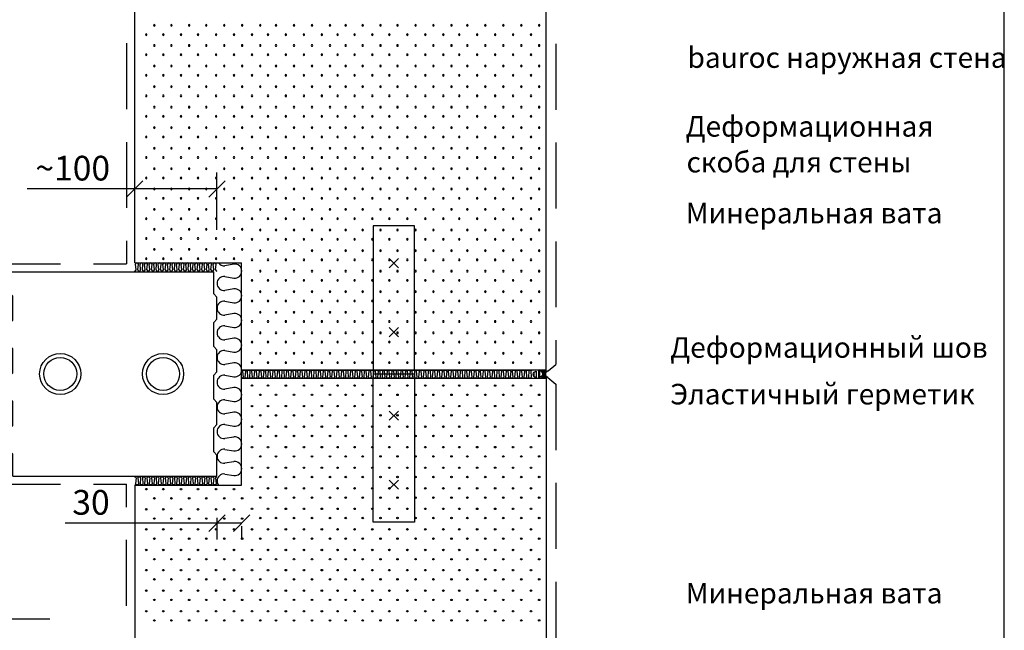
# Model space of a CAD drawing. Units: millimetres. Extents: x 125 to 1955, y 144 to 2895.
# Drawn here: x 758 to 1955, y 1430 to 2172 of the extents above; entities that cross this region are included whole.
import ezdxf

# ---------------------------------------------------------------- set-up
doc = ezdxf.new("R2010")
doc.units = ezdxf.units.MM
doc.header["$LTSCALE"] = 20
doc.linetypes.add('KP', pattern=[6, 4, -2])
for name, color, linetype in [('A5AINE', 250, 'Continuous'), ('ABI2', 7, 'Continuous'), ('ARMATUUR', 1, 'Continuous'), ('KIVI-V', 7, 'Continuous'), ('KONTUURID', 4, 'Continuous'), ('MÕÕTKETID', 6, 'Continuous'), ('RAAMJOON', 15, 'Continuous'), ('RASTRID', 250, 'Continuous'), ('RASTRIDPLOKK', 15, 'Continuous'), ('TEKSTID', 7, 'Continuous')]:
    doc.layers.add(name, color=color, linetype=linetype)
doc.styles.add('ARIAL', font='arial.ttf')
doc.styles.get("Standard").update_dxf_attribs({"font": 'arial.ttf'})
doc.dimstyles.new('Standard1', dxfattribs={"dimscale": 10, "dimtxt": 3, "dimasz": 2, "dimexe": 2, "dimexo": 5, "dimgap": 1, "dimtad": 1, "dimtih": 1, "dimdec": 0, "dimzin": 0, "dimdsep": 46, "dimtxsty": 'Standard', "dimblk1": 'OBLIQUE', "dimblk2": 'OBLIQUE', "dimsah": 1, "dimcen": 0.09, "dimadec": 0, "dimazin": 0, "dimtfac": 1, "dimtdec": 0, "dimtofl": 0, "dimtmove": 0, "dimatfit": 3, "dimfxl": 1, "dimtolj": 1, "dimtzin": 0, "dimarcsym": 0})

# ---------------------------------------------------------------- blocks, each defined once
blk = doc.blocks.new('SIPO')
at = {"layer": 'RASTRIDPLOKK'}
for centre in [(-0.238, 0.27), (0.238, -0.27)]:
    blk.add_circle(centre, 0.0438, dxfattribs=at)
blk = doc.blocks.new('A$C07927A4F')
at = {"layer": 'ABI2'}
for centre, radius, start, end in [((-2.2, -4.5), 4.13, 287.2102, 73.0787), ((9.7, -4.3), 4.18, 107.7088, 257.4517), ((12.9, -4.7), 4.06, 278.9041, 85.9705)]:
    blk.add_arc(centre, radius, start, end, dxfattribs=at)
at = {"layer": 'ARMATUUR'}
blk.add_line((8.8, -9.3), (8.8, 0.7), dxfattribs=at)
at = {"layer": 'RASTRID', "linetype": 'Continuous'}
for p, q in [((0, -1), (0, 0)), ((1.7, -8.7), (1.6, 0)), ((3.3, -8.7), (3.3, 0)), ((4.9, -8.7), (4.9, 0)), ((6.5, -1.5), (6.5, 0)), ((0, -8.7), (0, -7.9)), ((6.5, -7.4), (6.5, -9)), ((10.2, -8.9), (10.2, -0.3)), ((12.9, -8.8), (12.9, -0.7)), ((15.6, -7.7), (15.6, -1.6))]:
    blk.add_line(p, q, dxfattribs=at)
blk = doc.blocks.new('A$C45987018')
at = {"layer": 'RASTRID'}
for p, q in [((-351.3, 8.6), (-352, 1.4)), ((-349.2, 8.6), (-348.5, 1.4)), ((-345.7, 8.6), (-346.4, 1.4)), ((-343.7, 8.6), (-342.9, 1.4)), ((-340.2, 8.6), (-340.9, 1.4)), ((-338.1, 8.6), (-337.4, 1.4)), ((-334.6, 8.6), (-335.3, 1.4)), ((-332.5, 8.6), (-331.8, 1.4)), ((-329, 8.6), (-329.8, 1.4)), ((-327, 8.6), (-326.3, 1.4)), ((-323.5, 8.6), (-324.2, 1.4)), ((-321.4, 8.6), (-320.7, 1.4)), ((-317.9, 8.6), (-318.7, 1.4)), ((-315.9, 8.6), (-315.1, 1.4)), ((-312.4, 8.6), (-313.1, 1.4)), ((-310.3, 8.6), (-309.6, 1.4)), ((-306.8, 8.6), (-307.5, 1.4)), ((-304.8, 8.6), (-304, 1.4)), ((-301.2, 8.6), (-302, 1.4)), ((-299.2, 8.6), (-298.5, 1.4)), ((-295.7, 8.6), (-296.4, 1.4)), ((-293.6, 8.6), (-292.9, 1.4)), ((-290.1, 8.6), (-290.9, 1.4)), ((-288.1, 8.6), (-287.3, 1.4)), ((-284.6, 8.6), (-285.3, 1.4)), ((-282.5, 8.6), (-281.8, 1.4)), ((-279, 8.6), (-279.7, 1.4)), ((-277, 8.6), (-276.2, 1.4)), ((-273.4, 8.6), (-274.2, 1.4)), ((-271.4, 8.6), (-270.7, 1.4)), ((-267.9, 8.6), (-268.6, 1.4)), ((-265.8, 8.6), (-265.1, 1.4)), ((-262.3, 8.6), (-263.1, 1.4)), ((-260.3, 8.6), (-259.5, 1.4)), ((-256.8, 8.6), (-257.5, 1.4)), ((-254.7, 8.6), (-254, 1.4)), ((-251.2, 8.6), (-251.9, 1.4)), ((-249.2, 8.6), (-248.4, 1.4)), ((-245.6, 8.6), (-246.4, 1.4)), ((-243.6, 8.6), (-242.9, 1.4)), ((-240.1, 8.6), (-240.8, 1.4)), ((-238, 8.6), (-237.3, 1.4)), ((-234.5, 8.6), (-235.3, 1.4)), ((-232.5, 8.6), (-231.7, 1.4)), ((-229, 8.6), (-229.7, 1.4)), ((-226.9, 8.6), (-226.2, 1.4)), ((-223.4, 8.6), (-224.1, 1.4)), ((-221.4, 8.6), (-220.6, 1.4)), ((-217.8, 8.6), (-218.6, 1.4)), ((-215.8, 8.6), (-215.1, 1.4)), ((-212.3, 8.6), (-213, 1.4)), ((-210.2, 8.6), (-209.5, 1.4)), ((-206.7, 8.6), (-207.5, 1.4)), ((-204.7, 8.6), (-203.9, 1.4)), ((-201.2, 8.6), (-201.9, 1.4)), ((-199.1, 8.6), (-198.4, 1.4)), ((-195.6, 8.6), (-196.3, 1.4)), ((-193.6, 8.6), (-192.8, 1.4)), ((-190, 8.6), (-190.8, 1.4)), ((-188, 8.6), (-187.3, 1.4)), ((-184.5, 8.6), (-185.2, 1.4)), ((-182.4, 8.6), (-181.7, 1.4)), ((-178.9, 8.6), (-179.7, 1.4)), ((-176.9, 8.6), (-176.2, 1.4)), ((-173.4, 8.6), (-174.1, 1.4)), ((-171.3, 8.6), (-170.6, 1.4)), ((-167.8, 8.6), (-168.5, 1.4)), ((-165.8, 8.6), (-165, 1.4)), ((-162.3, 8.6), (-163, 1.4)), ((-160.2, 8.6), (-159.5, 1.4)), ((-156.7, 8.6), (-157.4, 1.4)), ((-154.6, 8.6), (-153.9, 1.4)), ((-151.1, 8.6), (-151.9, 1.4)), ((-149.1, 8.6), (-148.4, 1.4)), ((-145.6, 8.6), (-146.3, 1.4)), ((-143.5, 8.6), (-142.8, 1.4)), ((-140, 8.6), (-140.7, 1.4)), ((-138, 8.6), (-137.2, 1.4)), ((-134.5, 8.6), (-135.2, 1.4)), ((-132.4, 8.6), (-131.7, 1.4)), ((-128.9, 8.6), (-129.6, 1.4)), ((-126.8, 8.6), (-126.1, 1.4)), ((-123.3, 8.6), (-124.1, 1.4)), ((-121.3, 8.6), (-120.6, 1.4)), ((-117.8, 8.6), (-118.5, 1.4)), ((-115.7, 8.6), (-115, 1.4)), ((-112.2, 8.6), (-112.9, 1.4)), ((-110.2, 8.6), (-109.4, 1.4)), ((-106.7, 8.6), (-107.4, 1.4)), ((-104.6, 8.6), (-103.9, 1.4)), ((-101.1, 8.6), (-101.8, 1.4)), ((-99, 8.6), (-98.3, 1.4)), ((-95.5, 8.6), (-96.3, 1.4)), ((-93.5, 8.6), (-92.8, 1.4)), ((-90, 8.6), (-90.7, 1.4)), ((-87.9, 8.6), (-87.2, 1.4)), ((-84.4, 8.6), (-85.1, 1.4)), ((-82.4, 8.6), (-81.6, 1.4)), ((-78.9, 8.6), (-79.6, 1.4)), ((-76.8, 8.6), (-76.1, 1.4)), ((-73.3, 8.6), (-74, 1.4)), ((-71.3, 8.6), (-70.5, 1.4)), ((-67.7, 8.6), (-68.5, 1.4)), ((-65.7, 8.6), (-65, 1.4)), ((-62.2, 8.6), (-62.9, 1.4)), ((-60.1, 8.6), (-59.4, 1.4)), ((-56.6, 8.6), (-57.4, 1.4)), ((-54.6, 8.6), (-53.8, 1.4)), ((-51.1, 8.6), (-51.8, 1.4)), ((-49, 8.6), (-48.3, 1.4)), ((-45.5, 8.6), (-46.2, 1.4)), ((-43.5, 8.6), (-42.7, 1.4)), ((-39.9, 8.6), (-40.7, 1.4)), ((-37.9, 8.6), (-37.2, 1.4)), ((-34.4, 8.6), (-35.1, 1.4)), ((-32.3, 8.6), (-31.6, 1.4)), ((-28.8, 8.6), (-29.6, 1.4)), ((-26.8, 8.6), (-26, 1.4)), ((-23.3, 8.6), (-24, 1.4)), ((-21.2, 8.6), (-20.5, 1.4)), ((-17.7, 8.6), (-18.4, 1.4)), ((-15.7, 8.6), (-14.9, 1.4)), ((-12.1, 8.6), (-12.9, 1.4)), ((-10.1, 8.6), (-9.4, 1.4)), ((-6.6, 8.6), (-7.3, 1.4)), ((-4.5, 8.6), (-3.8, 1.4)), ((-1, 8.6), (-1.8, 1.4))]:
    blk.add_line(p, q, dxfattribs=at)
for centre, start, end in [((-353, 8.1), 14.6373, 90), ((-350.3, 1.8), 194.6373, 270), ((-350.3, 1.8), 270, 345.3627), ((-347.5, 8.1), 90, 165.3627), ((-347.5, 8.1), 14.6373, 90), ((-344.7, 1.8), 194.6373, 270), ((-344.7, 1.8), 270, 345.3627), ((-341.9, 8.1), 90, 165.3627), ((-341.9, 8.1), 14.6373, 90), ((-339.1, 1.8), 194.6373, 270), ((-339.1, 1.8), 270, 345.3627), ((-336.4, 8.1), 90, 165.3627), ((-336.4, 8.1), 14.6373, 90), ((-333.6, 1.8), 194.6373, 270), ((-333.6, 1.8), 270, 345.3627), ((-330.8, 8.1), 90, 165.3627), ((-330.8, 8.1), 14.6373, 90), ((-328, 1.8), 194.6373, 270), ((-328, 1.8), 270, 345.3627), ((-325.2, 8.1), 90, 165.3627), ((-325.2, 8.1), 14.6373, 90), ((-322.5, 1.8), 194.6373, 270), ((-322.5, 1.8), 270, 345.3627), ((-319.7, 8.1), 90, 165.3627), ((-319.7, 8.1), 14.6373, 90), ((-316.9, 1.8), 194.6373, 270), ((-316.9, 1.8), 270, 345.3627), ((-314.1, 8.1), 90, 165.3627), ((-314.1, 8.1), 14.6373, 90), ((-311.3, 1.8), 194.6373, 270), ((-311.3, 1.8), 270, 345.3627), ((-308.6, 8.1), 90, 165.3627), ((-308.6, 8.1), 14.6373, 90), ((-305.8, 1.8), 194.6373, 270), ((-305.8, 1.8), 270, 345.3627), ((-303, 8.1), 90, 165.3627), ((-303, 8.1), 14.6373, 90), ((-300.2, 1.8), 194.6373, 270), ((-300.2, 1.8), 270, 345.3627), ((-297.4, 8.1), 90, 165.3627), ((-297.4, 8.1), 14.6373, 90), ((-294.7, 1.8), 194.6373, 270), ((-294.7, 1.8), 270, 345.3627), ((-291.9, 8.1), 90, 165.3627), ((-291.9, 8.1), 14.6373, 90), ((-289.1, 1.8), 194.6373, 270), ((-289.1, 1.8), 270, 345.3627), ((-286.3, 8.1), 90, 165.3627), ((-286.3, 8.1), 14.6373, 90), ((-283.5, 1.8), 194.6373, 270), ((-283.5, 1.8), 270, 345.3627), ((-280.8, 8.1), 90, 165.3627), ((-280.8, 8.1), 14.6373, 90), ((-278, 1.8), 194.6373, 270), ((-278, 1.8), 270, 345.3627), ((-275.2, 8.1), 90, 165.3627), ((-275.2, 8.1), 14.6373, 90), ((-272.4, 1.8), 194.6373, 270), ((-272.4, 1.8), 270, 345.3627), ((-269.6, 8.1), 90, 165.3627), ((-269.6, 8.1), 14.6373, 90), ((-266.9, 1.8), 194.6373, 270), ((-266.9, 1.8), 270, 345.3627), ((-264.1, 8.1), 90, 165.3627), ((-264.1, 8.1), 14.6373, 90), ((-261.3, 1.8), 194.6373, 270), ((-261.3, 1.8), 270, 345.3627), ((-258.5, 8.1), 90, 165.3627), ((-258.5, 8.1), 14.6373, 90), ((-255.7, 1.8), 194.6373, 270), ((-255.7, 1.8), 270, 345.3627), ((-253, 8.1), 90, 165.3627), ((-253, 8.1), 14.6373, 90), ((-250.2, 1.8), 194.6373, 270), ((-250.2, 1.8), 270, 345.3627), ((-247.4, 8.1), 90, 165.3627), ((-247.4, 8.1), 14.6373, 90), ((-244.6, 1.8), 194.6373, 270), ((-244.6, 1.8), 270, 345.3627), ((-241.8, 8.1), 90, 165.3627), ((-241.8, 8.1), 14.6373, 90), ((-239.1, 1.8), 194.6373, 270), ((-239.1, 1.8), 270, 345.3627), ((-236.3, 8.1), 90, 165.3627), ((-236.3, 8.1), 14.6373, 90), ((-233.5, 1.8), 194.6373, 270), ((-233.5, 1.8), 270, 345.3627), ((-230.7, 8.1), 90, 165.3627), ((-230.7, 8.1), 14.6373, 90), ((-227.9, 1.8), 194.6373, 270), ((-227.9, 1.8), 270, 345.3627), ((-225.2, 8.1), 90, 165.3627), ((-225.2, 8.1), 14.6373, 90), ((-222.4, 1.8), 194.6373, 270), ((-222.4, 1.8), 270, 345.3627), ((-219.6, 8.1), 90, 165.3627), ((-219.6, 8.1), 14.6373, 90), ((-216.8, 1.8), 194.6373, 270), ((-216.8, 1.8), 270, 345.3627), ((-214, 8.1), 90, 165.3627), ((-214, 8.1), 14.6373, 90), ((-211.3, 1.8), 194.6373, 270), ((-211.3, 1.8), 270, 345.3627), ((-208.5, 8.1), 90, 165.3627), ((-208.5, 8.1), 14.6373, 90), ((-205.7, 1.8), 194.6373, 270), ((-205.7, 1.8), 270, 345.3627), ((-202.9, 8.1), 90, 165.3627), ((-202.9, 8.1), 14.6373, 90), ((-200.1, 1.8), 194.6373, 270), ((-200.1, 1.8), 270, 345.3627), ((-197.4, 8.1), 90, 165.3627), ((-197.4, 8.1), 14.6373, 90), ((-194.6, 1.8), 194.6373, 270), ((-194.6, 1.8), 270, 345.3627), ((-191.8, 8.1), 90, 165.3627), ((-191.8, 8.1), 14.6373, 90), ((-189, 1.8), 194.6373, 270), ((-189, 1.8), 270, 345.3627), ((-186.2, 8.1), 90, 165.3627), ((-186.2, 8.1), 14.6373, 90), ((-183.5, 1.8), 194.6373, 270), ((-183.5, 1.8), 270, 345.3627), ((-180.7, 8.1), 90, 165.3627), ((-180.7, 8.1), 14.6373, 90), ((-177.9, 1.8), 194.6373, 270), ((-177.9, 1.8), 270, 345.3627), ((-175.1, 8.1), 90, 165.3627), ((-175.1, 8.1), 14.6373, 90), ((-172.3, 1.8), 194.6373, 270), ((-172.3, 1.8), 270, 345.3627), ((-169.6, 8.1), 90, 165.3627), ((-169.6, 8.1), 14.6373, 90), ((-166.8, 1.8), 194.6373, 270), ((-166.8, 1.8), 270, 345.3627), ((-164, 8.1), 90, 165.3627), ((-164, 8.1), 14.6373, 90), ((-161.2, 1.8), 194.6373, 270), ((-161.2, 1.8), 270, 345.3627), ((-158.4, 8.1), 90, 165.3627), ((-158.4, 8.1), 14.6373, 90), ((-155.7, 1.8), 194.6373, 270), ((-155.7, 1.8), 270, 345.3627), ((-152.9, 8.1), 90, 165.3627), ((-152.9, 8.1), 14.6373, 90), ((-150.1, 1.8), 194.6373, 270), ((-150.1, 1.8), 270, 345.3627), ((-147.3, 8.1), 90, 165.3627), ((-147.3, 8.1), 14.6373, 90), ((-144.5, 1.8), 194.6373, 270), ((-144.5, 1.8), 270, 345.3627), ((-141.8, 8.1), 90, 165.3627), ((-141.8, 8.1), 14.6373, 90), ((-139, 1.8), 194.6373, 270), ((-139, 1.8), 270, 345.3627), ((-136.2, 8.1), 90, 165.3627), ((-136.2, 8.1), 14.6373, 90), ((-133.4, 1.8), 194.6373, 270), ((-133.4, 1.8), 270, 345.3627), ((-130.6, 8.1), 90, 165.3627), ((-130.6, 8.1), 14.6373, 90), ((-127.9, 1.8), 194.6373, 270), ((-127.9, 1.8), 270, 345.3627), ((-125.1, 8.1), 90, 165.3627), ((-125.1, 8.1), 14.6373, 90), ((-122.3, 1.8), 194.6373, 270), ((-122.3, 1.8), 270, 345.3627), ((-119.5, 8.1), 90, 165.3627), ((-119.5, 8.1), 14.6373, 90), ((-116.8, 1.8), 194.6373, 270), ((-116.8, 1.8), 270, 345.3627), ((-114, 8.1), 90, 165.3627), ((-114, 8.1), 14.6373, 90), ((-111.2, 1.8), 194.6373, 270), ((-111.2, 1.8), 270, 345.3627), ((-108.4, 8.1), 90, 165.3627), ((-108.4, 8.1), 14.6373, 90), ((-105.6, 1.8), 194.6373, 270), ((-105.6, 1.8), 270, 345.3627), ((-102.9, 8.1), 90, 165.3627), ((-102.9, 8.1), 14.6373, 90), ((-100.1, 1.8), 194.6373, 270), ((-100.1, 1.8), 270, 345.3627), ((-97.3, 8.1), 90, 165.3627), ((-97.3, 8.1), 14.6373, 90), ((-94.5, 1.8), 194.6373, 270), ((-94.5, 1.8), 270, 345.3627), ((-91.7, 8.1), 90, 165.3627), ((-91.7, 8.1), 14.6373, 90), ((-89, 1.8), 194.6373, 270), ((-89, 1.8), 270, 345.3627), ((-86.2, 8.1), 90, 165.3627), ((-86.2, 8.1), 14.6373, 90), ((-83.4, 1.8), 194.6373, 270), ((-83.4, 1.8), 270, 345.3627), ((-80.6, 8.1), 90, 165.3627), ((-80.6, 8.1), 14.6373, 90), ((-77.8, 1.8), 194.6373, 270), ((-77.8, 1.8), 270, 345.3627), ((-75.1, 8.1), 90, 165.3627), ((-75.1, 8.1), 14.6373, 90), ((-72.3, 1.8), 194.6373, 270), ((-72.3, 1.8), 270, 345.3627), ((-69.5, 8.1), 90, 165.3627), ((-69.5, 8.1), 14.6373, 90), ((-66.7, 1.8), 194.6373, 270), ((-66.7, 1.8), 270, 345.3627), ((-63.9, 8.1), 90, 165.3627), ((-63.9, 8.1), 14.6373, 90), ((-61.2, 1.8), 194.6373, 270), ((-61.2, 1.8), 270, 345.3627), ((-58.4, 8.1), 90, 165.3627), ((-58.4, 8.1), 14.6373, 90), ((-55.6, 1.8), 194.6373, 270), ((-55.6, 1.8), 270, 345.3627), ((-52.8, 8.1), 90, 165.3627), ((-52.8, 8.1), 14.6373, 90), ((-50, 1.8), 194.6373, 270), ((-50, 1.8), 270, 345.3627), ((-47.3, 8.1), 90, 165.3627), ((-47.3, 8.1), 14.6373, 90), ((-44.5, 1.8), 194.6373, 270), ((-44.5, 1.8), 270, 345.3627), ((-41.7, 8.1), 90, 165.3627), ((-41.7, 8.1), 14.6373, 90), ((-38.9, 1.8), 194.6373, 270), ((-38.9, 1.8), 270, 345.3627), ((-36.1, 8.1), 90, 165.3627), ((-36.1, 8.1), 14.6373, 90), ((-33.4, 1.8), 194.6373, 270), ((-33.4, 1.8), 270, 345.3627), ((-30.6, 8.1), 90, 165.3627), ((-30.6, 8.1), 14.6373, 90), ((-27.8, 1.8), 194.6373, 270), ((-27.8, 1.8), 270, 345.3627), ((-25, 8.1), 90, 165.3627), ((-25, 8.1), 14.6373, 90), ((-22.2, 1.8), 194.6373, 270), ((-22.2, 1.8), 270, 345.3627), ((-19.5, 8.1), 90, 165.3627), ((-19.5, 8.1), 14.6373, 90), ((-16.7, 1.8), 194.6373, 270), ((-16.7, 1.8), 270, 345.3627), ((-13.9, 8.1), 90, 165.3627), ((-13.9, 8.1), 14.6373, 90), ((-11.1, 1.8), 194.6373, 270), ((-11.1, 1.8), 270, 345.3627), ((-8.3, 8.1), 90, 165.3627), ((-8.3, 8.1), 14.6373, 90), ((-5.6, 1.8), 194.6373, 270), ((-5.6, 1.8), 270, 345.3627), ((-2.8, 8.1), 90, 165.3627), ((-2.8, 8.1), 14.6373, 90), ((0, 1.8), 194.6373, 270)]:
    blk.add_arc(centre, 1.81, start, end, dxfattribs=at)
blk = doc.blocks.new('A$C5C737089')
at = {"layer": 'RASTRID'}
for p, q in [((1.8, -1.4), (1, -8.6)), ((3.8, -1.4), (4.5, -8.6)), ((7.3, -1.4), (6.6, -8.6)), ((9.4, -1.4), (10.1, -8.6)), ((12.9, -1.4), (12.1, -8.6)), ((14.9, -1.4), (15.7, -8.6)), ((18.4, -1.4), (17.7, -8.6)), ((20.5, -1.4), (21.2, -8.6)), ((24, -1.4), (23.3, -8.6)), ((26, -1.4), (26.8, -8.6)), ((29.6, -1.4), (28.8, -8.6)), ((31.6, -1.4), (32.3, -8.6)), ((35.1, -1.4), (34.4, -8.6)), ((37.2, -1.4), (37.9, -8.6)), ((40.7, -1.4), (39.9, -8.6)), ((42.7, -1.4), (43.5, -8.6)), ((46.2, -1.4), (45.5, -8.6)), ((48.3, -1.4), (49, -8.6)), ((51.8, -1.4), (51.1, -8.6)), ((53.8, -1.4), (54.6, -8.6)), ((57.4, -1.4), (56.6, -8.6)), ((59.4, -1.4), (60.1, -8.6)), ((62.9, -1.4), (62.2, -8.6)), ((65, -1.4), (65.7, -8.6)), ((68.5, -1.4), (67.7, -8.6)), ((70.5, -1.4), (71.3, -8.6)), ((74, -1.4), (73.3, -8.6)), ((76.1, -1.4), (76.8, -8.6)), ((79.6, -1.4), (78.9, -8.6)), ((81.6, -1.4), (82.4, -8.6)), ((85.1, -1.4), (84.4, -8.6)), ((87.2, -1.4), (87.9, -8.6)), ((90.7, -1.4), (90, -8.6)), ((92.8, -1.4), (93.5, -8.6)), ((96.3, -1.4), (95.5, -8.6)), ((98.3, -1.4), (99, -8.6))]:
    blk.add_line(p, q, dxfattribs=at)
for centre, start, end in [((0, -1.8), 14.6373, 90), ((5.6, -1.8), 90, 165.3627), ((5.6, -1.8), 14.6373, 90), ((11.1, -1.8), 90, 165.3627), ((11.1, -1.8), 14.6373, 90), ((16.7, -1.8), 90, 165.3627), ((16.7, -1.8), 14.6373, 90), ((22.2, -1.8), 90, 165.3627), ((22.2, -1.8), 14.6373, 90), ((27.8, -1.8), 90, 165.3627), ((27.8, -1.8), 14.6373, 90), ((33.4, -1.8), 90, 165.3627), ((33.4, -1.8), 14.6373, 90), ((38.9, -1.8), 90, 165.3627), ((38.9, -1.8), 14.6373, 90), ((44.5, -1.8), 90, 165.3627), ((44.5, -1.8), 14.6373, 90), ((50, -1.8), 90, 165.3627), ((50, -1.8), 14.6373, 90), ((55.6, -1.8), 90, 165.3627), ((55.6, -1.8), 14.6373, 90), ((61.2, -1.8), 90, 165.3627), ((61.2, -1.8), 14.6373, 90), ((66.7, -1.8), 90, 165.3627), ((66.7, -1.8), 14.6373, 90), ((72.3, -1.8), 90, 165.3627), ((72.3, -1.8), 14.6373, 90), ((77.8, -1.8), 90, 165.3627), ((77.8, -1.8), 14.6373, 90), ((83.4, -1.8), 90, 165.3627), ((83.4, -1.8), 14.6373, 90), ((89, -1.8), 90, 165.3627), ((89, -1.8), 14.6373, 90), ((94.5, -1.8), 90, 165.3627), ((94.5, -1.8), 14.6373, 90), ((2.8, -8.1), 194.6373, 270), ((2.8, -8.1), 270, 345.3627), ((8.3, -8.1), 194.6373, 270), ((8.3, -8.1), 270, 345.3627), ((13.9, -8.1), 194.6373, 270), ((13.9, -8.1), 270, 345.3627), ((19.5, -8.1), 194.6373, 270), ((19.5, -8.1), 270, 345.3627), ((25, -8.1), 194.6373, 270), ((25, -8.1), 270, 345.3627), ((30.6, -8.1), 194.6373, 270), ((30.6, -8.1), 270, 345.3627), ((36.1, -8.1), 194.6373, 270), ((36.1, -8.1), 270, 345.3627), ((41.7, -8.1), 194.6373, 270), ((41.7, -8.1), 270, 345.3627), ((47.3, -8.1), 194.6373, 270), ((47.3, -8.1), 270, 345.3627), ((52.8, -8.1), 194.6373, 270), ((52.8, -8.1), 270, 345.3627), ((58.4, -8.1), 194.6373, 270), ((58.4, -8.1), 270, 345.3627), ((63.9, -8.1), 194.6373, 270), ((63.9, -8.1), 270, 345.3627), ((69.5, -8.1), 194.6373, 270), ((69.5, -8.1), 270, 345.3627), ((75.1, -8.1), 194.6373, 270), ((75.1, -8.1), 270, 345.3627), ((80.6, -8.1), 194.6373, 270), ((80.6, -8.1), 270, 345.3627), ((86.2, -8.1), 194.6373, 270), ((86.2, -8.1), 270, 345.3627), ((91.7, -8.1), 194.6373, 270), ((91.7, -8.1), 270, 345.3627), ((97.3, -8.1), 194.6373, 270), ((97.3, -8.1), 270, 345.3627), ((100.1, -1.8), 92.2786, 165.3627)]:
    blk.add_arc(centre, 1.81, start, end, dxfattribs=at)
blk = doc.blocks.new('_OBLIQUE')
at = {"color": 0, "linetype": 'ByBlock'}
blk.add_line((-0.5, -0.5), (0.5, 0.5), dxfattribs=at)
blk = doc.blocks.new('*D265')
at = {"layer": 'Defpoints', "color": 0, "transparency": 16777216}
for p in [(997.9, 1616.1), (1027.9, 1606.1), (997.9, 1559.8)]:
    blk.add_point(p, dxfattribs=at)
at = {"layer": 'MÕÕTKETID', "color": 0, "lineweight": -2, "transparency": 16777216}
for p, q in [((997.9, 1559.8), (813.4, 1559.8)), ((997.9, 1566.1), (997.9, 1539.8)), ((1027.9, 1559.8), (997.9, 1559.8)), ((1027.9, 1556.1), (1027.9, 1539.8))]:
    blk.add_line(p, q, dxfattribs=at)
at = {"layer": 'MÕÕTKETID', "color": 0, "lineweight": -2, "transparency": 16777216, "xscale": 20, "yscale": 20, "zscale": 20, "rotation": 180}
blk.add_blockref('_OBLIQUE', (997.9, 1559.8), dxfattribs=at)
at = {"layer": 'MÕÕTKETID', "color": 0, "lineweight": -2, "transparency": 16777216, "xscale": 20, "yscale": 20, "zscale": 20}
blk.add_blockref('_OBLIQUE', (1027.9, 1559.8), dxfattribs=at)
at = {"layer": 'MÕÕTKETID', "color": 0, "transparency": 16777216, "insert": (844.8, 1585.1), "char_height": 30, "attachment_point": 5}
blk.add_mtext('\\A1;30', dxfattribs=at)
blk = doc.blocks.new('*D266')
at = {"layer": 'Defpoints', "color": 0, "transparency": 16777216}
for p in [(897.9, 1965.9), (897.9, 1876.1), (997.9, 1866.1)]:
    blk.add_point(p, dxfattribs=at)
at = {"layer": 'MÕÕTKETID', "color": 0, "lineweight": -2, "transparency": 16777216}
for p, q in [((897.9, 1926.1), (897.9, 1985.9)), ((997.9, 1916.1), (997.9, 1985.9)), ((897.9, 1965.9), (767.3, 1965.9)), ((997.9, 1965.9), (897.9, 1965.9))]:
    blk.add_line(p, q, dxfattribs=at)
at = {"layer": 'MÕÕTKETID', "color": 0, "lineweight": -2, "transparency": 16777216, "xscale": 20, "yscale": 20, "zscale": 20, "rotation": 180}
blk.add_blockref('_OBLIQUE', (897.9, 1965.9), dxfattribs=at)
at = {"layer": 'MÕÕTKETID', "color": 0, "lineweight": -2, "transparency": 16777216, "xscale": 20, "yscale": 20, "zscale": 20}
blk.add_blockref('_OBLIQUE', (997.9, 1965.9), dxfattribs=at)
at = {"layer": 'MÕÕTKETID', "color": 0, "transparency": 16777216, "insert": (822.6, 1991.2), "char_height": 30, "attachment_point": 5}
blk.add_mtext('\\A1;~100', dxfattribs=at)
blk = doc.blocks.new('A$C6A650D96')
at = {"layer": 'KIVI-V'}
for p, q in [((-25, 10.3), (-25, 0)), ((-25, 5.2), (25, 5.2)), ((25, 10.3), (25, 0))]:
    blk.add_line(p, q, dxfattribs=at)
at = {"layer": 'KIVI-V', "linetype": 'Continuous'}
for points in [[(-25, 10.3), (25, 10.3), (25, 185.3), (-25, 185.3)], [(-25, 0), (25, 0), (25, -175), (-25, -175)]]:
    blk.add_lwpolyline(points, close=True, dxfattribs=at)
at = {"layer": 'RASTRID'}
for p, q in [((-5.6, 145.4), (5.6, 134.1)), ((5.6, 145.4), (-5.6, 134.1)), ((-5.6, 50.3), (5.6, 61.6)), ((5.6, 50.3), (-5.6, 61.6)), ((-5.6, -40), (5.6, -51.2)), ((5.6, -40), (-5.6, -51.2)), ((-5.6, -135), (5.6, -123.8)), ((5.6, -135), (-5.6, -123.8))]:
    blk.add_line(p, q, dxfattribs=at)
blk = doc.blocks.new('A$C417a394a')
at = {"layer": 'A5AINE'}
for p, q in [((18.8, -1.6), (7.9, -3.4)), ((7.9, -16.6), (18.8, -18.4)), ((18.8, -31.6), (7.9, -33.4)), ((7.9, -46.6), (18.8, -48.4)), ((18.8, -61.6), (7.9, -63.4)), ((7.9, -76.6), (18.8, -78.4)), ((18.8, -91.6), (7.9, -93.4)), ((7.9, -106.6), (18.8, -108.4)), ((18.8, -121.6), (7.9, -123.4)), ((7.9, -136.6), (18.8, -138.4)), ((18.8, -151.6), (7.9, -153.4)), ((7.9, -166.6), (18.8, -168.4)), ((18.8, -181.6), (7.9, -183.4)), ((7.9, -196.6), (18.8, -198.4)), ((18.8, -211.6), (7.9, -213.4)), ((7.9, -226.6), (18.8, -228.4)), ((18.8, -241.6), (7.9, -243.4)), ((7.9, -256.6), (18.8, -258.4))]:
    blk.add_line(p, q, dxfattribs=at)
for centre, start, end in [((6.9, 5), 216.0319, 277.1527), ((19.9, -10), 0, 97.1527), ((19.9, -10), 262.8473, 360), ((6.9, -25), 82.8473, 180), ((6.9, -25), 180, 277.1527), ((19.9, -40), 0, 97.1527), ((6.9, -55), 82.8473, 180), ((19.9, -40), 262.8473, 360), ((6.9, -55), 180, 277.1527), ((19.9, -70), 0, 97.1527), ((19.9, -70), 262.8473, 360), ((6.9, -85), 82.8473, 180), ((6.9, -85), 180, 277.1527), ((19.9, -100), 0, 97.1527), ((6.9, -115), 82.8473, 180), ((19.9, -100), 262.8473, 360), ((6.9, -115), 180, 277.1527), ((19.9, -130), 0, 97.1527), ((19.9, -130), 262.8473, 360), ((6.9, -145), 82.8473, 180), ((6.9, -145), 180, 277.1527), ((19.9, -160), 0, 97.1527), ((6.9, -175), 82.8473, 180), ((19.9, -160), 262.8473, 360), ((6.9, -175), 180, 277.1527), ((19.9, -190), 0, 97.1527), ((19.9, -190), 262.8473, 360), ((6.9, -205), 82.8473, 180), ((6.9, -205), 180, 277.1527), ((19.9, -220), 0, 97.1527), ((6.9, -235), 82.8473, 180), ((19.9, -220), 262.8473, 360), ((6.9, -235), 180, 277.1527), ((19.9, -250), 0, 97.1527), ((19.9, -250), 262.8473, 360), ((6.9, -265), 82.8473, 180), ((6.9, -265), 180, 216.0319)]:
    blk.add_arc(centre, 8.5, start, end, dxfattribs=at)
blk = doc.blocks.new('A$C5e3cb93e')
at = {"layer": 'KONTUURID', "color": 5}
for p, q in [((-252, 222.5), (-252, 248)), ((-252, 248), (-4, 248)), ((-4, 221.5), (-4, 248)), ((-248, 218.5), (-252, 222.5)), ((-248, 189.5), (-248, 218.5)), ((-4, 221.5), (0, 217.5)), ((0, 190.5), (0, 217.5)), ((-248, 189.5), (-252, 185.5)), ((-252, 158.5), (-252, 185.5)), ((-4, 186.5), (0, 190.5)), ((-4, 157.5), (-4, 186.5)), ((-248, 154.5), (-252, 158.5)), ((-4, 157.5), (0, 153.5)), ((-248, 125.5), (-248, 154.5)), ((0, 126.5), (0, 153.5)), ((-248, 125.5), (-252, 121.5)), ((-252, 94.5), (-252, 121.5)), ((-4, 122.5), (0, 126.5)), ((-4, 93.5), (-4, 122.5)), ((-248, 90.5), (-252, 94.5)), ((-248, 61.5), (-248, 90.5)), ((-4, 93.5), (0, 89.5)), ((0, 62.5), (0, 89.5)), ((-248, 61.5), (-252, 57.5)), ((-4, 58.5), (0, 62.5)), ((-252, 30.5), (-252, 57.5)), ((-4, 29.5), (-4, 58.5)), ((-248, 26.5), (-252, 30.5)), ((-248, 0), (-248, 26.5)), ((-4, 29.5), (0, 25.5)), ((0, 0), (0, 25.5)), ((-248, 0), (0, 0))]:
    blk.add_line(p, q, dxfattribs=at)
at = {"layer": 'KONTUURID', "color": 5, "linetype": 'Continuous'}
for centre, radius in [((-190.5, 124), 25), ((-190.5, 124), 20), ((-65.5, 124), 25), ((-65.5, 124), 20)]:
    blk.add_circle(centre, radius, dxfattribs=at)

msp = doc.modelspace()

# ---------------------------------------------------------------- linework, layer by layer
at = {"layer": 'ABI2', "linetype": 'KP'}
for p, q in [((887.9, 2742.9), (887.9, 1875.1)), ((1409.9, 2742.2), (1409.9, 1752.5)), ((247.9, 1875.1), (887.9, 1875.1)), ((1409.9, 1728.7), (1409.9, 739.1)), ((247.9, 1607.1), (887.9, 1607.1)), ((887.9, 739.4), (887.9, 1607.1))]:
    msp.add_line(p, q, dxfattribs=at)
at = {"layer": 'KONTUURID'}
for p, q in [((897.9, 1876.1), (897.9, 2346)), ((1397.9, 1746), (1397.9, 2346)), ((1397.9, 1736), (1397.9, 1136)), ((897.9, 1606.1), (897.9, 1136))]:
    msp.add_line(p, q, dxfattribs=at)
at = {"layer": 'KONTUURID', "linetype": 'Continuous'}
for p, q in [((1027.9, 1746), (1397.9, 1746)), ((1027.9, 1736), (1397.9, 1736))]:
    msp.add_line(p, q, dxfattribs=at)
at = {"layer": 'RAAMJOON'}
msp.add_line((1954.8, 523.9), (1954.8, 2894.6), dxfattribs=at)
at = {"layer": 'RASTRID', "linetype": 'Continuous'}
for p, q in [((897.9, 1876.1), (1027.9, 1876.1)), ((1027.9, 1606.1), (1027.9, 1876.1)), ((1400.3, 1744.8), (1409.9, 1752.5)), ((1400.2, 1736.9), (1409.9, 1728.7)), ((897.9, 1606.1), (1027.9, 1606.1))]:
    msp.add_line(p, q, dxfattribs=at)
at = {"layer": 'TEKSTID'}
msp.add_line((616.1, 1443.4), (794.8, 1443.4), dxfattribs=at)
for points in [[(1135.1, 2121.8, 0, 8.34, 0), (1158.8, 2121.8, 0, 0, 0), (1529.1, 2121.8, 0, 0, 0)], [(1210.3, 1822.2, 0, 8.34, 0), (1227, 1839, 0, 0, 0), (1404.1, 2016.1, 0, 0, 0), (1529.1, 2016.1, 0, 0, 0)], [(1260.9, 1741, 0, 8.34, 0), (1277.6, 1757.7, 0, 0, 0), (1454.8, 1934.9, 0, 0, 0), (1529.1, 1934.9, 0, 0, 0)], [(1399.5, 1739.6, 0, 8.34, 0), (1423.2, 1739.6, 0, 0, 0), (1529.1, 1739.6, 0, 0, 0)], [(1009.9, 1666.8, 0, 8.34, 0), (1026.6, 1650.1, 0, 0, 0), (1203.7, 1473, 0, 0, 0), (1529.1, 1473, 0, 0, 0)], [(925.5, 1611.2, 0, 8.34, 0), (910.9, 1592.5, 0, 0, 0), (794.8, 1443.4, 0, 0, 0)]]:
    msp.add_lwpolyline(points, format="xyseb", dxfattribs=at)

# ---------------------------------------------------------------- block references
at = {"layer": 'ABI2', "linetype": 'Continuous'}
msp.add_blockref('A$C6A650D96', (1212.9, 1736), dxfattribs=at)
at = {"layer": 'KONTUURID', "color": 5, "linetype": 'Continuous'}
msp.add_blockref('A$C5e3cb93e', (997.9, 1617.1), dxfattribs=at)
at = {"layer": 'RASTRID', "linetype": 'Continuous', "rotation": 180}
msp.add_blockref('A$C5C737089', (997.9, 1866.1), dxfattribs=at)
at = {"layer": 'RASTRID', "color": 5, "linetype": 'Continuous'}
msp.add_blockref('A$C417a394a', (999.6, 1876.1), dxfattribs=at)
at = {"layer": 'RASTRID', "linetype": 'Continuous', "xscale": -1}
for name, p in [('A$C45987018', (1027.9, 1736)), ('A$C07927A4F', (1399.2, 1745.3)), ('A$C5C737089', (997.9, 1616.1))]:
    msp.add_blockref(name, p, dxfattribs=at)
at = {"layer": 'RASTRIDPLOKK', "linetype": 'Continuous', "xscale": -20.81104693775798, "yscale": 20.81104693775798, "zscale": 20.81104693775798}
for p in [(916.9, 2159.1), (937.6, 2159.1), (959.2, 2159.1), (979.9, 2159.1), (1001.8, 2159.1), (1023.6, 2159.1), (1045.5, 2159.1), (1064.8, 2159.1), (1086.6, 2159.1), (1108.5, 2159.1), (1130.3, 2159.1), (1149.4, 2159.1), (1170.1, 2159.1), (1191.7, 2159.1), (1212.4, 2159.1), (1234.3, 2159.1), (1256.1, 2159.1), (1278, 2159.1), (1297.3, 2159.1), (1319.1, 2159.1), (1341, 2159.1), (1362.8, 2159.1), (1384.6, 2159.1), (916.9, 2134.6), (937.6, 2134.6), (959.2, 2134.6), (979.9, 2134.6), (1001.8, 2134.6), (1023.6, 2134.6), (1045.5, 2134.6), (1064.8, 2134.6), (1086.6, 2134.6), (1108.5, 2134.6), (1130.3, 2134.6), (1149.4, 2134.6), (1170.1, 2134.6), (1191.7, 2134.6), (1212.4, 2134.6), (1234.3, 2134.6), (1256.1, 2134.6), (1278, 2134.6), (1297.3, 2134.6), (1319.1, 2134.6), (1341, 2134.6), (1362.8, 2134.6), (1384.6, 2134.6), (916.9, 2109.7), (937.6, 2109.7), (959.2, 2109.7), (979.9, 2109.7), (1001.8, 2109.7), (1023.6, 2109.7), (1045.5, 2109.7), (1064.8, 2109.7), (1086.6, 2109.7), (1108.5, 2109.7), (1130.3, 2109.7), (1149.4, 2109.7), (1170.1, 2109.7), (1191.7, 2109.7), (1212.4, 2109.7), (1234.3, 2109.7), (1256.1, 2109.7), (1278, 2109.7), (1297.3, 2109.7), (1319.1, 2109.7), (1341, 2109.7), (1362.8, 2109.7), (1384.6, 2109.7), (916.9, 2084.7), (937.6, 2084.7), (959.2, 2084.7), (979.9, 2084.7), (1001.8, 2084.7), (1023.6, 2084.7), (1045.5, 2084.7), (1064.8, 2084.7), (1086.6, 2084.7), (1108.5, 2084.7), (1130.3, 2084.7), (1149.4, 2084.7), (1170.1, 2084.7), (1191.7, 2084.7), (1212.4, 2084.7), (1234.3, 2084.7), (1256.1, 2084.7), (1278, 2084.7), (1297.3, 2084.7), (1319.1, 2084.7), (1341, 2084.7), (1362.8, 2084.7), (1384.6, 2084.7), (916.9, 2059.7), (937.6, 2059.7), (959.2, 2059.7), (979.9, 2059.7), (1001.8, 2059.7), (1023.6, 2059.7), (1045.5, 2059.7), (1064.8, 2059.7), (1086.6, 2059.7), (1108.5, 2059.7), (1130.3, 2059.7), (1149.4, 2059.7), (1170.1, 2059.7), (1191.7, 2059.7), (1212.4, 2059.7), (1234.3, 2059.7), (1256.1, 2059.7), (1278, 2059.7), (1297.3, 2059.7), (1319.1, 2059.7), (1341, 2059.7), (1362.8, 2059.7), (1384.6, 2059.7), (916.9, 2034.8), (937.6, 2034.8), (959.2, 2034.8), (979.9, 2034.8), (1001.8, 2034.8), (1023.6, 2034.8), (1045.5, 2034.8), (1064.8, 2034.8), (1086.6, 2034.8), (1108.5, 2034.8), (1130.3, 2034.8), (1149.4, 2034.8), (1170.1, 2034.8), (1191.7, 2034.8), (1212.4, 2034.8), (1234.3, 2034.8), (1256.1, 2034.8), (1278, 2034.8), (1297.3, 2034.8), (1319.1, 2034.8), (1341, 2034.8), (1362.8, 2034.8), (1384.6, 2034.8), (916.9, 2009.8), (937.6, 2009.8), (959.2, 2009.8), (979.9, 2009.8), (1001.8, 2009.8), (1023.6, 2009.8), (1045.5, 2009.8), (1064.8, 2009.8), (1086.6, 2009.8), (1108.5, 2009.8), (1130.3, 2009.8), (1149.4, 2009.8), (1170.1, 2009.8), (1191.7, 2009.8), (1212.4, 2009.8), (1234.3, 2009.8), (1256.1, 2009.8), (1278, 2009.8), (1297.3, 2009.8), (1319.1, 2009.8), (1341, 2009.8), (1362.8, 2009.8), (1384.6, 2009.8), (916.9, 1984.8), (937.6, 1984.8), (959.2, 1984.8), (979.9, 1984.8), (1001.8, 1984.8), (1023.6, 1984.8), (1045.5, 1984.8), (1064.8, 1984.8), (1086.6, 1984.8), (1108.5, 1984.8), (1130.3, 1984.8), (1149.4, 1984.8), (1170.1, 1984.8), (1191.7, 1984.8), (1212.4, 1984.8), (1234.3, 1984.8), (1256.1, 1984.8), (1278, 1984.8), (1297.3, 1984.8), (1319.1, 1984.8), (1341, 1984.8), (1362.8, 1984.8), (1384.6, 1984.8), (916.9, 1960.3), (937.6, 1960.3), (959.2, 1960.3), (979.9, 1960.3), (1001.8, 1960.3), (1023.6, 1960.3), (1045.5, 1960.3), (1064.8, 1960.3), (1086.6, 1960.3), (1108.5, 1960.3), (1130.3, 1960.3), (1149.4, 1960.3), (1170.1, 1960.3), (1191.7, 1960.3), (1212.4, 1960.3), (1234.3, 1960.3), (1256.1, 1960.3), (1278, 1960.3), (1297.3, 1960.3), (1319.1, 1960.3), (1341, 1960.3), (1362.8, 1960.3), (1384.6, 1960.3), (916.9, 1935.4), (937.6, 1935.4), (959.2, 1935.4), (979.9, 1935.4), (1001.8, 1935.4), (1023.6, 1935.4), (1045.5, 1935.4), (1064.8, 1935.4), (1086.6, 1935.4), (1108.5, 1935.4), (1130.3, 1935.4), (1149.4, 1935.4), (1170.1, 1935.4), (1191.7, 1935.4), (1212.4, 1935.4), (1234.3, 1935.4), (1256.1, 1935.4), (1278, 1935.4), (1297.3, 1935.4), (1319.1, 1935.4), (1341, 1935.4), (1362.8, 1935.4), (1384.6, 1935.4), (916.9, 1911.3), (937.6, 1911.3), (959.2, 1911.3), (979.9, 1911.3), (1001.8, 1911.3), (1023.6, 1911.3), (1045.5, 1910.4), (1064.8, 1910.4), (1086.6, 1910.4), (1108.5, 1910.4), (1130.3, 1910.4), (1149.4, 1910.4), (1170.1, 1910.4), (1191.7, 1910.4), (1212.4, 1910.4), (1234.3, 1910.4), (1256.1, 1910.4), (1278, 1910.4), (1297.3, 1910.4), (1319.1, 1910.4), (1341, 1910.4), (1362.8, 1910.4), (1384.6, 1910.4), (916.9, 1886.8), (937.6, 1886.8), (959.2, 1886.8), (979.9, 1886.8), (1001.8, 1886.8), (1023.6, 1886.8), (1045.5, 1885.4), (1064.8, 1885.4), (1086.6, 1885.4), (1108.5, 1885.4), (1130.3, 1885.4), (1149.4, 1885.4), (1170.1, 1885.4), (1191.7, 1885.4), (1212.4, 1885.4), (1234.3, 1885.4), (1256.1, 1885.4), (1278, 1885.4), (1297.3, 1885.4), (1319.1, 1885.4), (1341, 1885.4), (1362.8, 1885.4), (1384.6, 1885.4), (1045.5, 1860.4), (1064.8, 1860.4), (1086.6, 1860.4), (1108.5, 1860.4), (1130.3, 1860.4), (1149.4, 1860.4), (1170.1, 1860.4), (1191.7, 1860.4), (1212.4, 1860.4), (1234.3, 1860.4), (1256.1, 1860.4), (1278, 1860.4), (1297.3, 1860.4), (1319.1, 1860.4), (1341, 1860.4), (1362.8, 1860.4), (1384.6, 1860.4), (1045.5, 1835.5), (1064.8, 1835.5), (1086.6, 1835.5), (1108.5, 1835.5), (1130.3, 1835.5), (1149.4, 1835.5), (1170.1, 1835.5), (1191.7, 1835.5), (1212.4, 1835.5), (1234.3, 1835.5), (1256.1, 1835.5), (1278, 1835.5), (1297.3, 1835.5), (1319.1, 1835.5), (1341, 1835.5), (1362.8, 1835.5), (1384.6, 1835.5), (1045.5, 1810.5), (1064.8, 1810.5), (1086.6, 1810.5), (1108.5, 1810.5), (1130.3, 1810.5), (1149.4, 1810.5), (1170.1, 1810.5), (1191.7, 1810.5), (1212.4, 1810.5), (1234.3, 1810.5), (1256.1, 1810.5), (1278, 1810.5), (1297.3, 1810.5), (1319.1, 1810.5), (1341, 1810.5), (1362.8, 1810.5), (1384.6, 1810.5), (1045.5, 1785.5), (1064.8, 1785.5), (1086.6, 1785.5), (1108.5, 1785.5), (1130.3, 1785.5), (1149.4, 1785.5), (1170.1, 1785.5), (1191.7, 1785.5), (1212.4, 1785.5), (1234.3, 1785.5), (1256.1, 1785.5), (1278, 1785.5), (1297.3, 1785.5), (1319.1, 1785.5), (1341, 1785.5), (1362.8, 1785.5), (1384.6, 1785.5), (1045.5, 1760.6), (1064.8, 1760.6), (1086.6, 1760.6), (1108.5, 1760.6), (1130.3, 1760.6), (1149.4, 1760.6), (1170.1, 1760.6), (1191.7, 1760.6), (1212.4, 1760.6), (1234.3, 1760.6), (1256.1, 1760.6), (1278, 1760.6), (1297.3, 1760.6), (1319.1, 1760.6), (1341, 1760.6), (1362.8, 1760.6), (1384.6, 1760.6)]:
    msp.add_blockref('SIPO', p, dxfattribs=at)
at = {"layer": 'RASTRIDPLOKK', "linetype": 'Continuous', "extrusion": (0, 0, -1), "xscale": -20.81104693775798, "yscale": 20.81104693775798, "zscale": -20.81104693775798, "rotation": 180}
for p in [(-1045.5, 1721.4), (-1064.8, 1721.4), (-1086.6, 1721.4), (-1108.5, 1721.4), (-1130.3, 1721.4), (-1149.4, 1721.4), (-1170.1, 1721.4), (-1191.7, 1721.4), (-1212.4, 1721.4), (-1234.3, 1721.4), (-1256.1, 1721.4), (-1278, 1721.4), (-1297.3, 1721.4), (-1319.1, 1721.4), (-1341, 1721.4), (-1362.8, 1721.4), (-1384.6, 1721.4), (-1045.5, 1696.4), (-1064.8, 1696.4), (-1086.6, 1696.4), (-1108.5, 1696.4), (-1130.3, 1696.4), (-1149.4, 1696.4), (-1170.1, 1696.4), (-1191.7, 1696.4), (-1212.4, 1696.4), (-1234.3, 1696.4), (-1256.1, 1696.4), (-1278, 1696.4), (-1297.3, 1696.4), (-1319.1, 1696.4), (-1341, 1696.4), (-1362.8, 1696.4), (-1384.6, 1696.4), (-1045.5, 1671.4), (-1064.8, 1671.4), (-1086.6, 1671.4), (-1108.5, 1671.4), (-1130.3, 1671.4), (-1149.4, 1671.4), (-1170.1, 1671.4), (-1191.7, 1671.4), (-1212.4, 1671.4), (-1234.3, 1671.4), (-1256.1, 1671.4), (-1278, 1671.4), (-1297.3, 1671.4), (-1319.1, 1671.4), (-1341, 1671.4), (-1362.8, 1671.4), (-1384.6, 1671.4), (-1045.5, 1646.5), (-1064.8, 1646.5), (-1086.6, 1646.5), (-1108.5, 1646.5), (-1130.3, 1646.5), (-1149.4, 1646.5), (-1170.1, 1646.5), (-1191.7, 1646.5), (-1212.4, 1646.5), (-1234.3, 1646.5), (-1256.1, 1646.5), (-1278, 1646.5), (-1297.3, 1646.5), (-1319.1, 1646.5), (-1341, 1646.5), (-1362.8, 1646.5), (-1384.6, 1646.5), (-1045.5, 1621.5), (-1064.8, 1621.5), (-1086.6, 1621.5), (-1108.5, 1621.5), (-1130.3, 1621.5), (-1149.4, 1621.5), (-1170.1, 1621.5), (-1191.7, 1621.5), (-1212.4, 1621.5), (-1234.3, 1621.5), (-1256.1, 1621.5), (-1278, 1621.5), (-1297.3, 1621.5), (-1319.1, 1621.5), (-1341, 1621.5), (-1362.8, 1621.5), (-1384.6, 1621.5), (-916.9, 1595.5), (-937.6, 1595.5), (-959.2, 1595.5), (-979.9, 1595.5), (-1001.8, 1595.5), (-1023.6, 1595.5), (-1045.5, 1596.5), (-1064.8, 1596.5), (-1086.6, 1596.5), (-1108.5, 1596.5), (-1130.3, 1596.5), (-1149.4, 1596.5), (-1170.1, 1596.5), (-1191.7, 1596.5), (-1212.4, 1596.5), (-1234.3, 1596.5), (-1256.1, 1596.5), (-1278, 1596.5), (-1297.3, 1596.5), (-1319.1, 1596.5), (-1341, 1596.5), (-1362.8, 1596.5), (-1384.6, 1596.5), (-916.9, 1571), (-937.6, 1571), (-959.2, 1571), (-979.9, 1571), (-1001.8, 1571), (-1023.6, 1571), (-1045.5, 1571.6), (-1064.8, 1571.6), (-1086.6, 1571.6), (-1108.5, 1571.6), (-1130.3, 1571.6), (-1149.4, 1571.6), (-1170.1, 1571.6), (-1191.7, 1571.6), (-1212.4, 1571.6), (-1234.3, 1571.6), (-1256.1, 1571.6), (-1278, 1571.6), (-1297.3, 1571.6), (-1319.1, 1571.6), (-1341, 1571.6), (-1362.8, 1571.6), (-1384.6, 1571.6), (-916.9, 1546.6), (-937.6, 1546.6), (-959.2, 1546.6), (-979.9, 1546.6), (-1001.8, 1546.6), (-1023.6, 1546.6), (-1045.5, 1546.6), (-1064.8, 1546.6), (-1086.6, 1546.6), (-1108.5, 1546.6), (-1130.3, 1546.6), (-1149.4, 1546.6), (-1170.1, 1546.6), (-1191.7, 1546.6), (-1212.4, 1546.6), (-1234.3, 1546.6), (-1256.1, 1546.6), (-1278, 1546.6), (-1297.3, 1546.6), (-1319.1, 1546.6), (-1341, 1546.6), (-1362.8, 1546.6), (-1384.6, 1546.6), (-916.9, 1521.6), (-937.6, 1521.6), (-959.2, 1521.6), (-979.9, 1521.6), (-1001.8, 1521.6), (-1023.6, 1521.6), (-1045.5, 1521.6), (-1064.8, 1521.6), (-1086.6, 1521.6), (-1108.5, 1521.6), (-1130.3, 1521.6), (-1149.4, 1521.6), (-1170.1, 1521.6), (-1191.7, 1521.6), (-1212.4, 1521.6), (-1234.3, 1521.6), (-1256.1, 1521.6), (-1278, 1521.6), (-1297.3, 1521.6), (-1319.1, 1521.6), (-1341, 1521.6), (-1362.8, 1521.6), (-1384.6, 1521.6), (-916.9, 1497.1), (-937.6, 1497.1), (-959.2, 1497.1), (-979.9, 1497.1), (-1001.8, 1497.1), (-1023.6, 1497.1), (-1045.5, 1497.1), (-1064.8, 1497.1), (-1086.6, 1497.1), (-1108.5, 1497.1), (-1130.3, 1497.1), (-1149.4, 1497.1), (-1170.1, 1497.1), (-1191.7, 1497.1), (-1212.4, 1497.1), (-1234.3, 1497.1), (-1256.1, 1497.1), (-1278, 1497.1), (-1297.3, 1497.1), (-1319.1, 1497.1), (-1341, 1497.1), (-1362.8, 1497.1), (-1384.6, 1497.1), (-916.9, 1472.2), (-937.6, 1472.2), (-959.2, 1472.2), (-979.9, 1472.2), (-1001.8, 1472.2), (-1023.6, 1472.2), (-1045.5, 1472.2), (-1064.8, 1472.2), (-1086.6, 1472.2), (-1108.5, 1472.2), (-1130.3, 1472.2), (-1149.4, 1472.2), (-1170.1, 1472.2), (-1191.7, 1472.2), (-1212.4, 1472.2), (-1234.3, 1472.2), (-1256.1, 1472.2), (-1278, 1472.2), (-1297.3, 1472.2), (-1319.1, 1472.2), (-1341, 1472.2), (-1362.8, 1472.2), (-1384.6, 1472.2), (-916.9, 1447.2), (-937.6, 1447.2), (-959.2, 1447.2), (-979.9, 1447.2), (-1001.8, 1447.2), (-1023.6, 1447.2), (-1045.5, 1447.2), (-1064.8, 1447.2), (-1086.6, 1447.2), (-1108.5, 1447.2), (-1130.3, 1447.2), (-1149.4, 1447.2), (-1170.1, 1447.2), (-1191.7, 1447.2), (-1212.4, 1447.2), (-1234.3, 1447.2), (-1256.1, 1447.2), (-1278, 1447.2), (-1297.3, 1447.2), (-1319.1, 1447.2), (-1341, 1447.2), (-1362.8, 1447.2), (-1384.6, 1447.2)]:
    msp.add_blockref('SIPO', p, dxfattribs=at)

# ---------------------------------------------------------------- texts
at = {"layer": 'TEKSTID', "style": 'ARIAL'}
for s, p in [('bauroc наружная стена', (1569.9, 2113.1)), ('Деформационная', (1567.5, 2029.5)), ('скоба для стены', (1568.7, 1986)), ('Минеральная вата', (1567.7, 1924.1)), ('Деформационный шов', (1548.8, 1760.8)), ('Эластичный герметик', (1548.8, 1704.1)), ('Минеральная вата', (1567.7, 1462.2))]:
    msp.add_text(s, height=25, dxfattribs=at).set_placement(p)

# ---------------------------------------------------------------- dimensions: what is measured, and where the dimension line sits
at = {"layer": 'MÕÕTKETID'}
dim = msp.add_linear_dim(base=(897.9, 1965.9), p1=(997.9, 1866.1), p2=(897.9, 1876.1), angle=180, text='~100', dimstyle='Standard1', dxfattribs=at)
dim.commit()
dim.dimension.update_dxf_attribs({"geometry": '*D266', "text_midpoint": (822.6, 1965.9), "dimtype": 160})
dim = msp.add_linear_dim(base=(997.9, 1559.8), p1=(1027.9, 1606.1), p2=(997.9, 1616.1), angle=180, dimstyle='Standard1', dxfattribs=at)
dim.commit()
dim.dimension.update_dxf_attribs({"geometry": '*D265', "text_midpoint": (844.8, 1559.8), "dimtype": 160})

doc.saveas('drawing.dxf')
